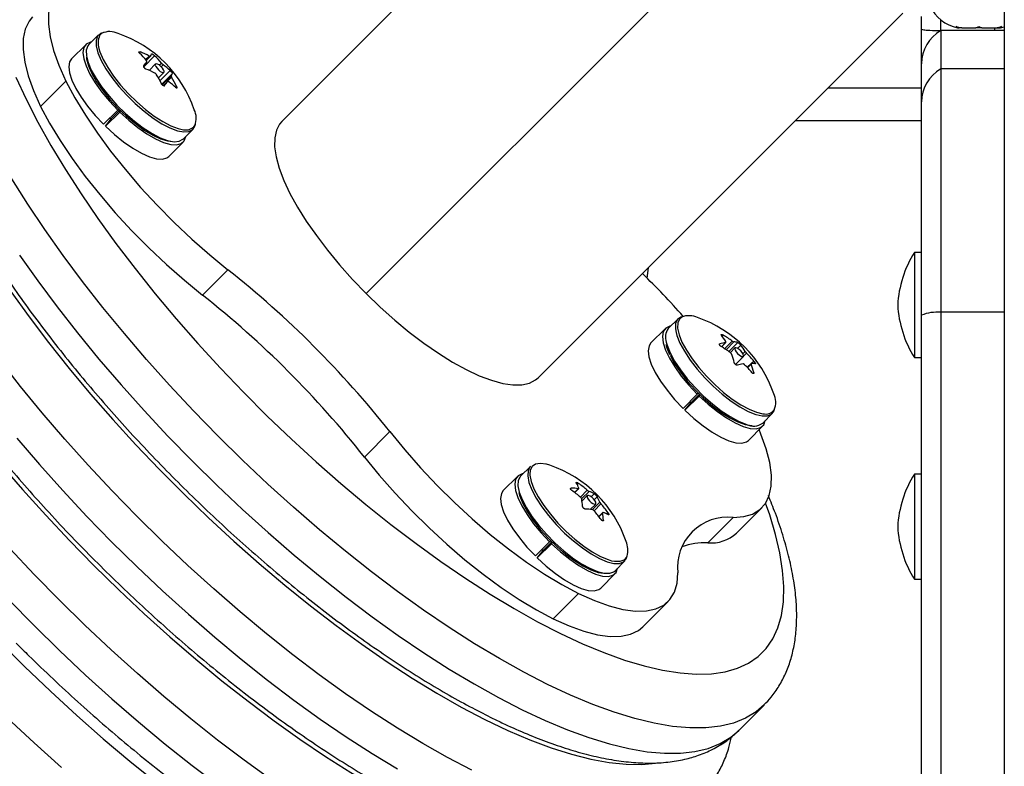
# Model space of a CAD drawing. Units: inches. Extents: x -12 to 648, y 65 to 581.
# Drawn here: x 228 to 235, y 285 to 290 of the extents above; entities that cross this region are included whole.
import ezdxf

# ---------------------------------------------------------------- set-up
doc = ezdxf.new("R2010")
doc.units = ezdxf.units.IN
doc.header["$MEASUREMENT"] = 0
doc.layers.add('CONTOUR', color=7, linetype='Continuous')

msp = doc.modelspace()

# ---------------------------------------------------------------- linework, layer by layer
at = {"layer": 'CONTOUR'}
for p, q in [((234.70907, 291.7583), (234.70907, 244.24848)), ((232.36571, 291.54767), (229.97603, 289.15799)), ((233.14217, 290.64475), (230.52853, 288.03111)), ((231.65541, 287.47862), (234.04509, 289.86829)), ((234.16744, 289.7625), (234.16744, 289.84567)), ((234.29244, 289.75339), (234.29244, 289.82451)), ((228.77594, 289.72567), (228.71203, 289.66176)), ((228.796, 289.73456), (228.78312, 289.721)), ((234.16744, 289.53689), (234.16744, 289.7625)), ((234.70907, 289.75339), (234.29244, 289.75339)), ((234.29244, 289.75339), (234.29244, 289.50252)), ((234.39348, 289.78086), (234.43118, 289.77221)), ((234.41233, 289.77221), (234.39348, 289.78086)), ((234.40181, 289.77221), (234.41233, 289.77221)), ((234.43118, 289.77221), (234.41233, 289.77221)), ((234.43118, 289.77221), (234.52359, 289.77221)), ((234.52359, 289.77221), (234.54244, 289.78086)), ((234.56128, 289.77221), (234.52359, 289.77221)), ((234.54244, 289.78086), (234.56128, 289.77221)), ((234.56128, 289.77221), (234.6537, 289.77221)), ((234.64657, 289.75339), (234.64657, 289.77221)), ((234.6537, 289.77221), (234.69139, 289.78086)), ((234.6537, 289.77221), (234.67255, 289.77221)), ((234.69139, 289.78086), (234.67255, 289.77221)), ((234.67255, 289.77221), (234.68306, 289.77221)), ((234.68306, 289.77221), (234.70907, 289.77907)), ((228.69186, 289.66117), (228.59867, 289.56798)), ((229.04979, 289.6136), (229.04336, 289.60716)), ((229.14328, 289.58867), (229.07174, 289.51713)), ((229.0843, 289.56364), (229.10784, 289.58718)), ((229.08877, 289.55841), (229.11587, 289.58551)), ((229.14887, 289.53513), (229.10692, 289.49317)), ((229.17385, 289.5274), (229.18761, 289.54115)), ((229.1989, 289.53041), (229.18569, 289.5172)), ((234.16744, 289.28613), (234.16744, 289.53689)), ((229.16802, 289.44379), (229.20411, 289.47988)), ((229.17811, 289.42514), (229.24491, 289.49195)), ((229.25928, 289.47187), (229.18981, 289.4024)), ((234.29244, 289.50252), (234.29244, 287.90815)), ((234.70907, 289.50252), (234.29244, 289.50252)), ((228.39592, 289.25715), (228.56204, 289.42327)), ((229.19295, 289.39817), (229.25157, 289.4568)), ((229.25465, 289.44747), (229.19976, 289.39258)), ((229.22785, 289.42024), (229.20007, 289.39245)), ((229.22756, 289.41989), (229.20011, 289.39243)), ((229.20671, 289.39166), (229.20782, 289.39277)), ((229.28036, 289.38134), (229.28694, 289.38792)), ((233.55519, 289.37839), (234.16744, 289.37839)), ((234.16744, 287.88901), (234.16744, 289.28613)), ((228.80866, 289.13967), (228.90185, 289.23286)), ((228.91466, 289.22023), (228.82147, 289.12704)), ((228.86338, 289.18002), (228.9162, 289.23284)), ((228.90898, 289.23999), (228.90185, 289.23286)), ((228.91466, 289.22023), (228.92095, 289.22819)), ((228.82147, 289.12704), (228.86338, 289.18002)), ((228.85778, 289.17294), (228.8498, 289.18081)), ((234.16744, 289.16189), (233.33868, 289.16189)), ((229.33075, 289.04304), (229.39466, 289.10695)), ((229.23697, 288.92968), (229.33016, 289.02287)), ((234.16744, 288.29956), (234.12056, 288.29956)), ((234.12056, 288.29956), (234.12056, 287.61196)), ((229.4571, 288.02035), (229.62322, 288.18646)), ((232.37572, 288.19892), (232.36835, 288.13237)), ((232.57175, 287.86462), (232.50784, 287.80071)), ((234.16744, 248.11778), (234.16744, 287.88901)), ((234.29244, 287.90815), (234.29244, 248.09863)), ((234.70907, 287.90815), (234.29244, 287.90815)), ((232.48766, 287.80013), (232.39447, 287.70693)), ((232.86737, 287.75868), (232.86037, 287.75168)), ((232.84598, 287.7014), (232.84328, 287.6987)), ((232.85597, 287.68254), (232.88317, 287.70974)), ((232.85653, 287.6822), (232.88485, 287.71052)), ((232.87719, 287.66929), (232.9271, 287.7192)), ((232.93771, 287.7138), (232.88686, 287.66295)), ((232.90399, 287.65124), (232.96285, 287.7101)), ((232.94468, 287.67408), (232.9144, 287.6438)), ((232.98299, 287.69304), (232.96154, 287.67158)), ((232.9478, 287.56672), (232.99992, 287.61884)), ((233.02108, 287.63957), (232.94802, 287.56651)), ((232.99692, 287.6366), (233.01155, 287.65123)), ((234.12056, 287.61196), (234.16744, 287.61196)), ((233.05071, 287.57336), (233.02477, 287.54741)), ((233.05099, 287.56754), (233.02773, 287.54428)), ((233.05438, 287.57367), (233.06876, 287.58804)), ((233.06158, 287.50777), (233.06751, 287.5137)), ((232.60447, 287.27862), (232.69766, 287.37182)), ((232.71046, 287.35918), (232.61727, 287.26599)), ((232.65919, 287.31897), (232.712, 287.37179)), ((232.70479, 287.37894), (232.69766, 287.37182)), ((232.71046, 287.35918), (232.71675, 287.36714)), ((232.61727, 287.26599), (232.65919, 287.31897)), ((232.65358, 287.31189), (232.64561, 287.31976)), ((233.12656, 287.182), (233.19047, 287.24591)), ((233.03278, 287.06863), (233.12597, 287.16182)), ((230.51776, 286.95969), (230.68388, 287.1258)), ((231.60437, 286.89724), (231.54046, 286.83333)), ((231.70832, 286.91287), (231.70666, 286.9132)), ((231.73295, 286.90555), (231.70918, 286.91262)), ((231.52028, 286.83275), (231.42709, 286.73956)), ((234.16744, 286.84719), (234.12056, 286.84719)), ((234.12056, 286.84719), (234.12056, 286.15959)), ((231.87207, 286.75596), (231.8674, 286.75128)), ((231.92044, 286.78699), (231.91197, 286.77852)), ((231.89394, 286.72748), (231.91845, 286.75199)), ((231.89557, 286.72624), (231.92195, 286.75261)), ((231.9322, 286.69669), (231.97763, 286.74211)), ((231.98907, 286.7345), (231.94049, 286.68592)), ((231.9773, 286.7067), (231.94277, 286.67217)), ((232.0032, 286.69829), (232.0234, 286.71849)), ((232.04259, 286.69941), (232.02256, 286.67938)), ((231.99712, 286.61603), (232.03254, 286.65146)), ((232.00945, 286.61456), (232.05942, 286.66452)), ((232.06717, 286.65305), (232.02181, 286.6077)), ((232.95506, 286.46098), (233.12118, 286.6271)), ((232.07893, 286.59658), (232.05263, 286.57028)), ((232.07834, 286.59294), (232.05396, 286.56856)), ((232.10367, 286.58749), (232.11231, 286.59613)), ((232.76705, 286.39751), (232.93316, 286.56363)), ((232.07832, 286.54121), (232.08313, 286.54602)), ((231.63709, 286.31125), (231.73028, 286.40444)), ((231.74308, 286.39181), (231.64989, 286.29861)), ((231.69181, 286.3516), (231.74462, 286.40441)), ((231.73741, 286.41157), (231.73028, 286.40444)), ((231.74308, 286.39181), (231.74938, 286.39976)), ((231.64989, 286.29861), (231.69181, 286.3516)), ((231.6862, 286.34451), (231.67823, 286.35238)), ((232.15918, 286.21462), (232.22309, 286.27853)), ((232.0654, 286.10125), (232.15859, 286.19444)), ((234.12056, 286.15959), (234.16744, 286.15959)), ((231.92068, 286.06462), (231.75457, 285.89851)), ((232.34081, 285.84673), (232.50693, 286.01285)), ((232.96902, 285.16831), (233.13514, 285.33442))]:
    msp.add_line(p, q, dxfattribs=at)
at = {"layer": 'CONTOUR', "flags": 128}
for points in [[(228.69828, 290.07298), (228.6296, 290.06769), (228.57108, 290.05043), (228.52331, 290.02137), (228.48679, 289.98082), (228.46188, 289.92919), (228.44884, 289.867), (228.4478, 289.79489), (228.45878, 289.71359), (228.48165, 289.62393), (228.51618, 289.52683), (228.56204, 289.42327)], [(228.34415, 289.8434), (228.32068, 289.81471), (228.29577, 289.76308), (228.28273, 289.70089), (228.28169, 289.62878), (228.29266, 289.54748), (228.31553, 289.45782), (228.35007, 289.36071), (228.39592, 289.25715)], [(228.81036, 289.74202), (228.78904, 289.73522), (228.76911, 289.71722)], [(228.72848, 289.67821), (228.72215, 289.67704), (228.69583, 289.66476), (228.67951, 289.64224), (228.67371, 289.6102), (228.67862, 289.56964), (228.69408, 289.52186), (228.71959, 289.46838), (228.75436, 289.41088), (228.79726, 289.3512), (228.84695, 289.29123), (228.90185, 289.23286)], [(228.71203, 289.66176), (228.7052, 289.65331), (228.69543, 289.62565), (228.69613, 289.5892), (228.70729, 289.54514), (228.72854, 289.49488), (228.75921, 289.44005), (228.7983, 289.38239), (228.84456, 289.32378), (228.89651, 289.26608), (228.95247, 289.21116), (229.01064, 289.16078), (229.06916, 289.11656), (229.12615, 289.07992), (229.17977, 289.05203), (229.2283, 289.0338), (229.27017, 289.02581), (229.30406, 289.02832), (229.32885, 289.04124), (229.33075, 289.04304)], [(228.76911, 289.71722), (228.75934, 289.68956), (228.76004, 289.65311), (228.7712, 289.60905), (228.79245, 289.55879), (228.82312, 289.50395), (228.86221, 289.4463), (228.90847, 289.38769), (228.96042, 289.32999), (229.01638, 289.27507), (229.07455, 289.22469), (229.13307, 289.18047), (229.19006, 289.14382), (229.24368, 289.11594), (229.29221, 289.09771), (229.33408, 289.08972), (229.36797, 289.09223), (229.39276, 289.10515), (229.40768, 289.12807), (229.41101, 289.14137)], [(228.77861, 289.63636), (228.78517, 289.61462), (228.80607, 289.56519), (228.83623, 289.51127), (228.87467, 289.45457), (228.92017, 289.39693), (228.97125, 289.34019), (229.02629, 289.28618), (229.0835, 289.23663), (229.14105, 289.19314), (229.19709, 289.15711), (229.24982, 289.12969), (229.29754, 289.11176), (229.33341, 289.10438)], [(228.59867, 289.56798), (228.58632, 289.54905), (228.58052, 289.51701), (228.58543, 289.47645), (228.60089, 289.42867), (228.6264, 289.37519), (228.66117, 289.31769), (228.70407, 289.25801), (228.75376, 289.19803), (228.80866, 289.13967)], [(228.69621, 289.58031), (228.69772, 289.56805), (228.70955, 289.52381), (228.73164, 289.47339), (228.76325, 289.41849), (228.80329, 289.36098), (228.85041, 289.30283), (228.903, 289.24602), (228.95926, 289.19247), (229.01729, 289.14402), (229.0751, 289.10231), (229.13073, 289.06876), (229.18229, 289.04452), (229.22801, 289.03041), (229.26102, 289.02675)], [(229.20472, 289.48064), (229.20542, 289.48705), (229.20171, 289.49658), (229.19416, 289.50777), (229.18392, 289.51892), (229.17255, 289.52833), (229.16178, 289.53458), (229.15325, 289.5367), (229.14826, 289.53437), (229.14757, 289.52796), (229.15128, 289.51843), (229.15883, 289.50724), (229.16906, 289.49609), (229.18043, 289.48668), (229.1912, 289.48043), (229.19973, 289.47831), (229.20472, 289.48064)], [(226.86008, 289.50544), (226.85267, 289.43748), (226.85109, 289.33406), (226.85992, 289.22254), (226.87915, 289.10333), (226.90869, 288.97687), (226.94844, 288.84364), (226.99826, 288.70413), (227.05795, 288.55885), (227.12729, 288.40836), (227.20603, 288.2532), (227.29387, 288.09396), (227.39048, 287.93123), (227.49552, 287.76562), (227.60857, 287.59773), (227.72924, 287.4282), (227.85706, 287.25766), (227.99156, 287.08673), (228.13224, 286.91606), (228.27857, 286.74628), (228.43003, 286.57803), (228.58602, 286.41192), (228.74599, 286.24858)], [(228.2334, 289.44885), (228.30107, 289.30365), (228.37801, 289.15392), (228.46391, 289.00023), (228.55843, 288.84319), (228.66121, 288.68342), (228.77184, 288.52156), (228.88987, 288.35824), (229.01486, 288.19411), (229.14629, 288.02981), (229.28366, 287.866), (229.42641, 287.70331), (229.574, 287.5424), (229.72583, 287.38389), (229.8813, 287.22841), (230.03981, 287.07658), (230.20073, 286.929), (230.36341, 286.78624), (230.52723, 286.64888), (230.69152, 286.51744), (230.85566, 286.39246), (231.01898, 286.27442), (231.18084, 286.1638), (231.3406, 286.06102), (231.49764, 285.96649), (231.65133, 285.88059), (231.80107, 285.80365)], [(228.56204, 289.42327), (228.62085, 289.31335), (228.68981, 289.19937), (228.7682, 289.08249), (228.85523, 288.96389), (228.95002, 288.8448), (229.05159, 288.72642), (229.15892, 288.60996), (229.2709, 288.4966), (229.3864, 288.3875), (229.50424, 288.28377), (229.62322, 288.18646)], [(228.39592, 289.25715), (228.45474, 289.14723), (228.52369, 289.03325), (228.60208, 288.91637), (228.68912, 288.79778), (228.7839, 288.67869), (228.88548, 288.5603), (228.9928, 288.44384), (229.10478, 288.33048), (229.22028, 288.22138), (229.33812, 288.11765), (229.4571, 288.02035)], [(228.91466, 289.22023), (228.97354, 289.16635), (229.03362, 289.11805), (229.09297, 289.07685), (229.14973, 289.04407), (229.20208, 289.02074), (229.24837, 289.00761), (229.28713, 289.00509), (229.31712, 289.01327), (229.3374, 289.03188), (229.3472, 289.05949)], [(229.97603, 289.15799), (229.96171, 289.14122), (229.94063, 289.10047), (229.92981, 289.05056), (229.92937, 288.99206), (229.93932, 288.92566), (229.95955, 288.85214), (229.98982, 288.77236), (230.02977, 288.68726), (230.07893, 288.59783), (230.13673, 288.50513), (230.2025, 288.41023), (230.27545, 288.31426), (230.35474, 288.21834), (230.43943, 288.12358), (230.52853, 288.03111)], [(228.82147, 289.12704), (228.88035, 289.07316), (228.94042, 289.02486), (228.99978, 288.98366), (229.05654, 288.95088), (229.10889, 288.92755), (229.15518, 288.91442), (229.19394, 288.9119), (229.22393, 288.92008), (229.23697, 288.92968)], [(231.7172, 285.46979), (231.5615, 285.54968), (231.4018, 285.63863), (231.23867, 285.73632), (231.07274, 285.84238), (230.90461, 285.95641), (230.73492, 286.078), (230.56429, 286.20668), (230.39337, 286.34198), (230.22277, 286.48339), (230.05315, 286.6304), (229.88513, 286.78245), (229.71933, 286.93898), (229.55638, 287.0994), (229.39687, 287.26312), (229.24141, 287.42953), (229.09057, 287.59801), (228.94491, 287.76794), (228.80497, 287.93868), (228.67128, 288.10959), (228.54433, 288.28004), (228.4246, 288.4494), (228.31252, 288.61704), (228.20852, 288.78232)], [(228.25848, 288.28328), (228.37822, 288.11393), (228.50517, 287.94347), (228.63886, 287.77256), (228.7788, 287.60182), (228.92445, 287.4319), (229.0753, 287.26342), (229.23076, 287.09701), (229.39026, 286.93329), (229.55322, 286.77286), (229.71901, 286.61634), (229.88703, 286.46429), (230.05666, 286.31728), (230.22725, 286.17586), (230.39818, 286.04056), (230.56881, 285.91188), (230.7385, 285.7903), (230.90662, 285.67627), (231.07256, 285.57021), (231.23568, 285.47252), (231.39539, 285.38356), (231.55109, 285.30367)], [(228.20057, 288.04475), (228.32121, 287.87733), (228.44893, 287.70905), (228.58324, 287.54056), (228.72361, 287.37251), (228.86951, 287.20554), (229.02037, 287.04031), (229.1756, 286.87746), (229.3346, 286.7176), (229.49677, 286.56137), (229.66146, 286.40937), (229.82805, 286.26218), (229.9959, 286.12037), (230.16434, 285.9845), (230.33273, 285.85508), (230.50042, 285.73263), (230.66676, 285.6176), (230.83111, 285.51046), (230.99282, 285.4116), (231.15128, 285.32143), (231.30587, 285.24027), (231.456, 285.16846), (231.60107, 285.10625), (231.74054, 285.05391), (231.87386, 285.01162), (232.00051, 284.97956), (232.12001, 284.95784), (232.23189, 284.94655), (232.33573, 284.94574), (232.42337, 284.95418)], [(230.52853, 288.03111), (230.621, 287.94201), (230.71575, 287.85732), (230.81168, 287.77803), (230.90765, 287.70508), (231.00254, 287.63932), (231.09525, 287.58152), (231.18468, 287.53235), (231.26978, 287.4924), (231.34955, 287.46214), (231.42307, 287.44191), (231.48947, 287.43195), (231.54797, 287.43239), (231.59789, 287.44322), (231.63863, 287.4643), (231.65541, 287.47862)], [(232.60568, 287.88089), (232.58909, 287.87617), (232.56752, 287.85984), (232.55604, 287.83372), (232.555, 287.79864), (232.55876, 287.77659)], [(232.59566, 287.87605), (232.58149, 287.86355), (232.57019, 287.83787), (232.56917, 287.80337), (232.57846, 287.76119), (232.59776, 287.71267)], [(232.52429, 287.81717), (232.51795, 287.81599), (232.49163, 287.80371), (232.47532, 287.7812), (232.46952, 287.74915), (232.47443, 287.7086), (232.48989, 287.66082), (232.5154, 287.60733), (232.55016, 287.54983), (232.59307, 287.49015), (232.64276, 287.43018), (232.69766, 287.37182)], [(232.55876, 287.77659), (232.56445, 287.75575), (232.58407, 287.70641)], [(232.39447, 287.70693), (232.38213, 287.68801), (232.37633, 287.65596), (232.38124, 287.6154), (232.39669, 287.56763), (232.42221, 287.51414), (232.45697, 287.45664), (232.49988, 287.39696), (232.54957, 287.33699), (232.60447, 287.27862)], [(232.49485, 287.71268), (232.50054, 287.69184), (232.52016, 287.6425)], [(232.58407, 287.70641), (232.61324, 287.65222), (232.65102, 287.5949), (232.6962, 287.53632), (232.74731, 287.47834), (232.80273, 287.42284), (232.86067, 287.37159), (232.91926, 287.32624), (232.97663, 287.28826), (233.03093, 287.25886), (233.08041, 287.23898), (233.08448, 287.23771)], [(232.59776, 287.71267), (232.62645, 287.65937), (232.6636, 287.60301), (232.70803, 287.5454), (232.7583, 287.48838), (232.8128, 287.4338), (232.86977, 287.3834), (232.9274, 287.3388), (232.98381, 287.30145), (233.03721, 287.27254), (233.08587, 287.25299), (233.12823, 287.24344), (233.12895, 287.24336)], [(232.99882, 287.63296), (232.99213, 287.64389), (232.98243, 287.65522), (232.97118, 287.66521), (232.9601, 287.67234), (232.95088, 287.67554), (232.94492, 287.6743), (232.94313, 287.66883), (232.94578, 287.65995), (232.95247, 287.64902), (232.96217, 287.6377), (232.97342, 287.62771), (232.9845, 287.62057), (232.99372, 287.61738), (232.99968, 287.61861), (233.00147, 287.62408), (232.99882, 287.63296)], [(231.22094, 284.90692), (231.0621, 284.9901), (230.89941, 285.08222), (230.73345, 285.18295), (230.56481, 285.29193), (230.39409, 285.40877), (230.22191, 285.53305), (230.04888, 285.66433), (229.87562, 285.80214), (229.70276, 285.94598), (229.5309, 286.09534), (229.36067, 286.24968), (229.19268, 286.40846), (229.02752, 286.5711), (228.8658, 286.73702), (228.70808, 286.90563), (228.55493, 287.07632), (228.4069, 287.24849), (228.26452, 287.42151), (228.1283, 287.59477)], [(232.52016, 287.6425), (232.54933, 287.58831), (232.58711, 287.53099), (232.63229, 287.47241), (232.6834, 287.41443), (232.73882, 287.35893), (232.79676, 287.30768), (232.85535, 287.26233), (232.91272, 287.22435), (232.96702, 287.19495), (233.0165, 287.17507), (233.02057, 287.1738)], [(232.52039, 287.62672), (232.54947, 287.57287), (232.58732, 287.51589), (232.63265, 287.45772), (232.6839, 287.40034), (232.73934, 287.34571), (232.79708, 287.29568), (232.85515, 287.25197), (232.91158, 287.21605), (232.96443, 287.18915), (233.01192, 287.17219), (233.05243, 287.16575), (233.05682, 287.1657)], [(232.71046, 287.35918), (232.76935, 287.3053), (232.82942, 287.257), (232.88878, 287.2158), (232.94553, 287.18302), (232.99789, 287.15969), (233.04418, 287.14656), (233.08293, 287.14405), (233.11293, 287.15222), (233.13321, 287.17083), (233.14301, 287.19845)], [(233.08448, 287.23771), (233.12349, 287.22927), (233.15877, 287.23004), (233.18513, 287.24126), (233.20172, 287.26257), (233.20682, 287.28032)], [(232.61727, 287.26599), (232.67616, 287.21211), (232.73623, 287.16381), (232.79559, 287.12261), (232.85234, 287.08983), (232.9047, 287.0665), (232.95099, 287.05337), (232.98974, 287.05086), (233.01974, 287.05903), (233.03278, 287.06863)], [(228.24078, 287.08237), (228.38881, 286.91021), (228.54196, 286.73951), (228.69968, 286.57091), (228.86141, 286.40498), (229.02656, 286.24234), (229.19456, 286.08357), (229.36479, 285.92922), (229.53664, 285.77986), (229.7095, 285.63602), (229.88276, 285.49822), (230.05579, 285.36694), (230.22797, 285.24265), (230.39869, 285.12581), (230.56733, 285.01683), (230.7333, 284.9161)], [(230.68388, 287.1258), (230.78118, 287.00682), (230.88491, 286.88898), (230.99401, 286.77348), (231.10737, 286.6615), (231.22383, 286.55418), (231.34222, 286.4526), (231.46131, 286.35782), (231.5799, 286.27079), (231.69678, 286.19239), (231.81076, 286.12344), (231.92068, 286.06462)], [(232.93316, 286.56363), (233.00184, 286.56892), (233.06036, 286.58619), (233.10813, 286.61524), (233.14465, 286.65579), (233.16956, 286.70742), (233.1826, 286.76961), (233.18364, 286.84172), (233.17267, 286.92302), (233.1498, 287.01268), (233.11526, 287.10978), (233.10318, 287.13903)], [(230.51776, 286.95969), (230.61507, 286.84071), (230.71879, 286.72287), (230.8279, 286.60737), (230.94125, 286.49539), (231.05772, 286.38806), (231.1761, 286.28649), (231.29519, 286.1917), (231.41379, 286.10467), (231.53067, 286.02628), (231.64465, 285.95732), (231.75457, 285.89851)], [(231.60437, 286.89724), (231.60205, 286.89476), (231.58942, 286.86969), (231.58722, 286.83556), (231.59551, 286.79347), (231.61403, 286.74477), (231.64219, 286.69103), (231.67907, 286.63397), (231.72349, 286.57543), (231.77403, 286.5173), (231.82905, 286.46143), (231.8868, 286.40962), (231.94542, 286.36355), (232.00301, 286.32469), (232.05774, 286.29428), (232.10784, 286.27331), (232.15169, 286.26245), (232.1879, 286.26206), (232.2153, 286.27213), (232.23301, 286.29235), (232.23943, 286.31293)], [(231.70918, 286.91262), (231.66965, 286.91818), (231.63825, 286.9134), (231.61598, 286.89844), (231.60356, 286.87378), (231.60114, 286.84407)], [(231.55691, 286.84979), (231.55057, 286.84861), (231.52425, 286.83633), (231.50794, 286.81382), (231.50214, 286.78177), (231.50705, 286.74122), (231.52251, 286.69344), (231.54802, 286.63995), (231.58278, 286.58245), (231.62569, 286.52277), (231.67538, 286.4628), (231.73028, 286.40444)], [(231.54046, 286.83333), (231.53814, 286.83085), (231.52551, 286.80578), (231.52331, 286.77165), (231.5316, 286.72956), (231.55012, 286.68086), (231.57828, 286.62712), (231.61516, 286.57006), (231.65958, 286.51152), (231.71012, 286.45339), (231.76514, 286.39752), (231.82289, 286.34571), (231.88151, 286.29964), (231.9391, 286.26078), (231.99383, 286.23037), (232.04393, 286.2094), (232.08778, 286.19855), (232.12399, 286.19815), (232.15139, 286.20822), (232.15918, 286.21462)], [(231.60114, 286.84407), (231.6014, 286.84022), (231.60955, 286.79883), (231.62777, 286.75093), (231.65545, 286.69808), (231.69172, 286.64197), (231.73541, 286.58441), (231.78511, 286.52723), (231.83922, 286.47229), (231.89601, 286.42135), (231.95366, 286.37603), (232.0103, 286.33781), (232.06412, 286.30791), (232.11338, 286.28729), (232.13672, 286.28046)], [(231.42709, 286.73956), (231.41475, 286.72063), (231.40895, 286.68858), (231.41386, 286.64803), (231.42932, 286.60025), (231.45483, 286.54676), (231.48959, 286.48926), (231.5325, 286.42958), (231.58219, 286.36961), (231.63709, 286.31125)], [(231.52875, 286.72638), (231.53503, 286.70397), (231.5553, 286.65455), (231.58524, 286.60033), (231.62384, 286.54316), (231.66978, 286.48498), (231.7215, 286.42777), (231.77723, 286.37349), (231.83508, 286.32398), (231.89308, 286.28092), (231.94926, 286.24579), (232.00169, 286.21978), (232.0486, 286.20377), (232.0815, 286.19853)], [(232.02429, 286.65039), (232.03117, 286.6505), (232.03406, 286.65497), (232.03251, 286.6631), (232.02676, 286.67367), (232.01769, 286.68506), (232.00667, 286.69554), (231.99539, 286.70351), (231.98555, 286.70776), (231.97867, 286.70765), (231.97578, 286.70319), (231.97733, 286.69505), (231.98308, 286.68448), (231.99215, 286.6731), (232.00317, 286.66262), (232.01445, 286.65464), (232.02429, 286.65039)], [(231.80107, 285.80365), (231.94626, 285.73599), (232.08634, 285.67786), (232.22075, 285.62949), (232.34895, 285.59108), (232.47045, 285.56278), (232.58476, 285.54469), (232.69144, 285.5369), (232.79006, 285.53943), (232.88023, 285.55227), (232.96159, 285.57537), (233.03384, 285.60864), (233.09667, 285.65195), (233.14985, 285.70513), (233.19315, 285.76796), (233.22642, 285.8402), (233.24952, 285.92157), (233.26236, 286.01174), (233.26489, 286.11036), (233.2571, 286.21703), (233.23902, 286.33134), (233.21071, 286.45284), (233.1723, 286.58105), (233.14575, 286.65746)], [(231.74308, 286.39181), (231.80197, 286.33793), (231.86204, 286.28962), (231.9214, 286.24842), (231.97815, 286.21564), (232.03051, 286.19232), (232.0768, 286.17918), (232.11555, 286.17667), (232.14555, 286.18484), (232.16583, 286.20345), (232.17563, 286.23107)], [(228.51942, 286.022), (228.35509, 286.18966), (228.19466, 286.36008)], [(232.13672, 286.28046), (232.15651, 286.27662), (232.19212, 286.27622), (232.21907, 286.28613), (232.23648, 286.30602), (232.2386, 286.31072)], [(228.74599, 286.24858), (228.90933, 286.08861), (229.07544, 285.93261), (229.2437, 285.78116), (229.41348, 285.63482), (229.58415, 285.49414), (229.75507, 285.35964), (229.92562, 285.23182), (230.09515, 285.11116), (230.26303, 284.9981), (230.42865, 284.89307), (230.59138, 284.79645), (230.75062, 284.70861), (230.90577, 284.62987), (231.05627, 284.56053), (231.20154, 284.50084), (231.34106, 284.45103), (231.47429, 284.41128), (231.60075, 284.38173), (231.71996, 284.36251), (231.83148, 284.35367), (231.9349, 284.35526), (231.97806, 284.3593)], [(231.64989, 286.29861), (231.70878, 286.24473), (231.76885, 286.19643), (231.82821, 286.15523), (231.88496, 286.12245), (231.93732, 286.09912), (231.98361, 286.08599), (232.02236, 286.08348), (232.05236, 286.09165), (232.0654, 286.10125)], [(231.92068, 286.06462), (232.02424, 286.01877), (232.12135, 285.98423), (232.21101, 285.96136), (232.29231, 285.95039), (232.36442, 285.95143), (232.42661, 285.96447), (232.47824, 285.98938), (232.51879, 286.0259), (232.54784, 286.07366), (232.5651, 286.13218), (232.5704, 286.20086)], [(228.18897, 286.02355), (228.3533, 285.85588)], [(229.90459, 284.84642), (229.73016, 284.97242), (229.55488, 285.10538), (229.37938, 285.24483), (229.20424, 285.3903), (229.03008, 285.54128), (228.85749, 285.69725), (228.68708, 285.85767), (228.51942, 286.022)], [(228.3533, 285.85588), (228.52096, 285.69156), (228.69138, 285.53113), (228.86397, 285.37516), (229.03813, 285.22418), (229.21326, 285.07872), (229.38877, 284.93926), (229.56404, 284.80631)], [(231.75457, 285.89851), (231.85813, 285.85265), (231.95523, 285.81812), (232.04489, 285.79524), (232.12619, 285.78427), (232.1983, 285.78531), (232.26049, 285.79835), (232.31212, 285.82326), (232.34081, 285.84673)], [(228.12514, 285.75228), (228.29162, 285.58664), (228.46107, 285.42468), (228.63291, 285.26698), (228.80655, 285.11407), (228.9814, 284.96647), (229.15683, 284.82471)], [(233.13648, 285.33577), (233.08298, 285.28981), (233.01431, 285.24824), (232.93622, 285.21686), (232.84901, 285.19577), (232.753, 285.18507), (232.64855, 285.18478), (232.53605, 285.19492), (232.4159, 285.21544), (232.28857, 285.24627), (232.15453, 285.28729), (232.01427, 285.33835), (231.86831, 285.39925), (231.7172, 285.46979)], [(231.55109, 285.30367), (231.70219, 285.23314), (231.84815, 285.17223), (231.98841, 285.12117), (232.12246, 285.08015), (232.24979, 285.04933), (232.36993, 285.02881), (232.48244, 285.01867), (232.58689, 285.01895), (232.6829, 285.02966), (232.77011, 285.05074), (232.84819, 285.08213), (232.91686, 285.1237), (232.96902, 285.16831)], [(228.53295, 284.92617), (228.35425, 285.0865), (228.17761, 285.25142)]]:
    msp.add_lwpolyline(points, dxfattribs=at)
at = {"layer": 'CONTOUR'}
for centre, radius, start, end in [((234.45348, 290.0208), 0.2539, 205.170658, 258.258924), ((228.8497, 289.62935), 0.11812, 62.347207, 117.04092), ((228.64359, 288.9746), 0.80295, 18.963049, 71.036951), ((234.41744, 289.53689), 0.25, 120, 180), ((228.88663, 289.67305), 0.11408, 155.144025, 198.759966), ((228.57565, 289.12369), 0.67252, 40.244871, 45.783175), ((228.79273, 288.97179), 0.69138, 62.88502, 68.172598), ((228.9891, 289.66015), 0.14715, 329.633676, 336.228044), ((228.15272, 290.2121), 1.14989, 323.103, 324.77426), ((228.67428, 289.10667), 0.67252, 40.244871, 45.783175), ((228.85378, 289.07078), 0.57477, 47.117464, 53.098193), ((228.82961, 288.85985), 0.69138, 62.88502, 68.172598), ((228.50303, 289.07193), 0.7619, 25.917249, 31.013328), ((229.12461, 289.53119), 0.14715, 329.633676, 336.228044), ((234.41729, 289.2861), 0.24985, 119.980751, 179.994634), ((228.28823, 290.08314), 1.14989, 323.103, 324.77426), ((228.89066, 288.95884), 0.57477, 47.117464, 53.098193), ((228.60166, 289.05491), 0.7619, 25.917249, 31.013328), ((229.28395, 289.17938), 0.1316, 338.840807, 25.258152), ((229.34849, 289.17555), 0.07275, 258.03321, 323.110568), ((234.71035, 287.92253), 0.7, 147.410494, 177.278939), ((225.61119, 283.11377), 6.4675, 38.340749, 51.659251), ((229.17026, 284.87651), 4.56382, 41.170672, 46.038258), ((225.44507, 282.94766), 6.4675, 38.340749, 51.659251), ((234.71035, 287.98899), 0.7, 182.721061, 212.589506), ((232.64456, 287.75921), 0.12666, 63.877137, 112.710141), ((232.4394, 287.11356), 0.80295, 18.963049, 71.036951), ((234.27194, 287.62438), 0.28451, 85.868051, 111.548823), ((232.58081, 287.74498), 0.09182, 142.625965, 200.594237), ((232.52769, 287.50308), 0.41529, 30.84451, 37.833658), ((232.4385, 287.04506), 0.83258, 54.066144, 58.994622), ((232.95891, 287.28496), 0.43148, 100.110322, 105.172327), ((232.42556, 286.96985), 0.83258, 54.066144, 58.994622), ((232.9317, 287.58572), 0.12823, 75.940325, 87.315384), ((232.65499, 287.43831), 0.41529, 30.84451, 37.833658), ((232.38622, 287.43798), 0.57152, 14.230438, 19.879016), ((232.46937, 287.08117), 0.78498, 40.21926, 45.345073), ((233.07327, 287.14497), 0.43148, 100.110322, 105.172327), ((232.45643, 287.00595), 0.78498, 40.21926, 45.345073), ((232.51353, 287.3732), 0.57152, 14.230438, 19.879016), ((233.04606, 287.44572), 0.12823, 75.940325, 87.315384), ((233.0858, 287.31874), 0.12598, 337.139615, 26.261396), ((233.14603, 287.31005), 0.06884, 255.635201, 324.221142), ((233.06695, 287.26339), 0.10089, 242.628938, 306.212801), ((231.47202, 286.14618), 0.80295, 18.963049, 71.036951), ((234.71035, 286.47016), 0.7, 147.410494, 177.278939), ((231.85686, 286.30544), 0.45077, 82.147708, 88.066511), ((231.68642, 286.66363), 0.25312, 21.367178, 30.142989), ((231.42662, 286.09882), 0.84701, 49.418681, 54.337261), ((231.38231, 286.05245), 0.84701, 49.418681, 54.337261), ((231.90372, 286.50665), 0.24331, 60.535261, 69.465277), ((231.8237, 286.5723), 0.25312, 21.367178, 30.142989), ((231.4897, 286.61449), 0.45672, 2.867864, 8.787806), ((231.42797, 286.09968), 0.84545, 35.958999, 40.883642), ((231.94982, 286.16775), 0.45077, 82.147708, 88.066511), ((231.38366, 286.05331), 0.84545, 35.958999, 40.883642), ((231.62698, 286.52317), 0.45672, 2.867864, 8.787806), ((231.99668, 286.36895), 0.24331, 60.535261, 69.465277), ((232.89665, 286.23738), 0.32829, 83.614209, 186.385791), ((234.71035, 286.53662), 0.7, 182.721061, 212.589506), ((232.78857, 286.64398), 0.2474, 265.010182, 312.297064), ((232.09769, 286.34865), 0.14592, 344.932887, 23.613299), ((232.75042, 285.95364), 0.44419, 87.855334, 110.163896)]:
    msp.add_arc(centre, radius, start, end, dxfattribs=at)
for points, knots in [([(227.66737, 290.47106), (227.65523, 290.45927), (227.62143, 290.42644), (227.57609, 290.36323), (227.53117, 290.28355), (227.49638, 290.19664), (227.47108, 290.1028), (227.45553, 290.00147), (227.45001, 289.89234), (227.45492, 289.77544), (227.47048, 289.65126), (227.49667, 289.52069), (227.53315, 289.38482), (227.57943, 289.24453), (227.63503, 289.10049), (227.6995, 288.95312), (227.77248, 288.80276), (227.85363, 288.64975), (227.9426, 288.49445), (228.03907, 288.33722), (228.1427, 288.17846), (228.25313, 288.0186), (228.37001, 287.85807), (228.49294, 287.69735), (228.62153, 287.53691), (228.75535, 287.37723), (228.89398, 287.2188), (229.03696, 287.06211), (229.18382, 286.90767), (229.33411, 286.75595), (229.48732, 286.60746), (229.64297, 286.46266), (229.80056, 286.32203), (229.95958, 286.18602), (230.11955, 286.05508), (230.27997, 285.92963), (230.44035, 285.81007), (230.60022, 285.6968), (230.75911, 285.5902), (230.9166, 285.49057), (231.07219, 285.39844), (231.21998, 285.31663), (231.31435, 285.26926), (231.35878, 285.24695)], [0, 0, 0, 0, 0.0117346, 0.0326625, 0.053673, 0.0750847, 0.0971786, 0.1201651, 0.144135, 0.1690162, 0.1945829, 0.2205409, 0.2466315, 0.2726561, 0.2985544, 0.3243106, 0.3499302, 0.3754275, 0.4008189, 0.4261206, 0.4513469, 0.4765105, 0.5016222, 0.5266915, 0.5517263, 0.5767339, 0.6017203, 0.6266913, 0.651652, 0.6766073, 0.7015619, 0.7265193, 0.7514837, 0.7764601, 0.8014536, 0.82647, 0.8515153, 0.8765968, 0.9017224, 0.9269016, 0.9521454, 0.9774664, 1, 1, 1, 1]), ([(234.16744, 289.7625), (234.17027, 289.76134), (234.17592, 289.75902), (234.21957, 289.75569), (234.26739, 289.75418), (234.29244, 289.75339)], [0, 0, 0, 0, 0.3225737, 0.6451511, 1, 1, 1, 1]), ([(229.04465, 289.60569), (229.04362, 289.60678), (229.04156, 289.60898), (229.04013, 289.61185), (229.04018, 289.61397), (229.04177, 289.61512), (229.04467, 289.61519), (229.04761, 289.61445), (229.04941, 289.61375), (229.04979, 289.6136)], [0, 0, 0, 0, 0.1617768, 0.3236459, 0.4832849, 0.6408025, 0.7980428, 0.9569156, 1, 1, 1, 1]), ([(229.12377, 289.60083), (229.12403, 289.60104), (229.12457, 289.60145), (229.12705, 289.60061), (229.13044, 289.59878), (229.13445, 289.5961), (229.13859, 289.5929), (229.14154, 289.59033), (229.14297, 289.58896), (229.14328, 289.58867)], [0, 0, 0, 0, 0.1617768, 0.3236459, 0.4832849, 0.6408025, 0.7980428, 0.9569156, 1, 1, 1, 1]), ([(229.09205, 289.54885), (229.09233, 289.54955), (229.0929, 289.55095), (229.09188, 289.55412), (229.09024, 289.55666), (229.08911, 289.55801), (229.08898, 289.55818)], [0, 0, 0, 0, 0.3188073, 0.6376692, 0.9555284, 1, 1, 1, 1]), ([(229.10784, 289.58718), (229.10914, 289.58657), (229.11173, 289.58537), (229.11456, 289.58486), (229.11573, 289.58525), (229.11603, 289.58571), (229.11606, 289.58576)], [0, 0, 0, 0, 0.3188073, 0.6376692, 0.9555284, 1, 1, 1, 1]), ([(229.18761, 289.54115), (229.1887, 289.53993), (229.19087, 289.53747), (229.19473, 289.53379), (229.19742, 289.53153), (229.19874, 289.53053), (229.1989, 289.53041)], [0, 0, 0, 0, 0.31880728, 0.63766921, 0.95552838, 1, 1, 1, 1]), ([(229.08667, 289.50166), (229.08518, 289.50236), (229.08221, 289.50376), (229.07794, 289.50712), (229.07447, 289.51093), (229.07214, 289.51485), (229.0712, 289.51842), (229.07156, 289.52062), (229.07217, 289.52154), (229.07231, 289.52173)], [0, 0, 0, 0, 0.1617768, 0.3236459, 0.4832849, 0.6408025, 0.7980428, 0.9569156, 1, 1, 1, 1]), ([(229.15602, 289.46449), (229.15508, 289.46587), (229.15321, 289.46863), (229.14936, 289.47232), (229.14643, 289.47434), (229.14491, 289.47514), (229.14472, 289.47524)], [0, 0, 0, 0, 0.3188073, 0.6376692, 0.9555284, 1, 1, 1, 1]), ([(229.24491, 289.49195), (229.24602, 289.49087), (229.24824, 289.48871), (229.25179, 289.48464), (229.25497, 289.48054), (229.25748, 289.4768), (229.25905, 289.47385), (229.25943, 289.4724), (229.2593, 289.47196), (229.25928, 289.47187)], [0, 0, 0, 0, 0.16177675, 0.32364591, 0.48328487, 0.64080248, 0.79804278, 0.95691556, 1, 1, 1, 1]), ([(229.20782, 289.39277), (229.20717, 289.39219), (229.20588, 289.39102), (229.20268, 289.39115), (229.199, 289.39269), (229.19518, 289.39555), (229.19165, 289.39936), (229.18945, 289.40268), (229.1885, 289.40454), (229.1883, 289.40494)], [0, 0, 0, 0, 0.1617768, 0.3236459, 0.4832849, 0.6408025, 0.7980428, 0.9569156, 1, 1, 1, 1]), ([(229.23578, 289.41847), (229.23464, 289.41922), (229.23235, 289.42074), (229.22953, 289.42125), (229.22812, 289.42062), (229.22762, 289.41997), (229.22756, 289.41989)], [0, 0, 0, 0, 0.31880728, 0.63766921, 0.95552838, 1, 1, 1, 1]), ([(229.25157, 289.4568), (229.25144, 289.45625), (229.25118, 289.45516), (229.25221, 289.45199), (229.25361, 289.44922), (229.25453, 289.44766), (229.25465, 289.44747)], [0, 0, 0, 0, 0.3188073, 0.6376692, 0.9555284, 1, 1, 1, 1]), ([(229.28694, 289.38792), (229.28759, 289.38644), (229.28889, 289.38349), (229.2896, 289.3799), (229.28926, 289.37749), (229.28785, 289.37653), (229.28558, 289.37708), (229.28338, 289.37857), (229.28207, 289.37975), (229.28179, 289.38001)], [0, 0, 0, 0, 0.1617768, 0.3236459, 0.4832849, 0.6408025, 0.7980428, 0.9569156, 1, 1, 1, 1]), ([(227.16214, 288.40414), (227.17531, 288.37766), (227.21379, 288.3003), (227.28389, 288.16968), (227.37485, 288.01179), (227.47342, 287.85191), (227.5791, 287.69051), (227.69159, 287.52799), (227.81051, 287.36481), (227.93549, 287.20142), (228.06613, 287.03829), (228.20202, 286.8759), (228.34274, 286.71473), (228.48784, 286.55527), (228.63686, 286.398), (228.78935, 286.24342), (228.94481, 286.09199), (229.10278, 285.9442), (229.26275, 285.80051), (229.42424, 285.66137), (229.58675, 285.52721), (229.7498, 285.39847), (229.9129, 285.27553), (230.07559, 285.1588), (230.2374, 285.04865), (230.39789, 284.94541), (230.55664, 284.84944), (230.71325, 284.76105), (230.86736, 284.68054), (231.01865, 284.60821), (231.16682, 284.54437), (231.31164, 284.48933), (231.45289, 284.44343), (231.59041, 284.40707), (231.72396, 284.38076), (231.8531, 284.36509), (231.97711, 284.3607), (232.09488, 284.36807), (232.20517, 284.38736), (232.3067, 284.41832), (232.39892, 284.45988), (232.4802, 284.51221), (232.53418, 284.55439), (232.55798, 284.58126), (232.56116, 284.58485)], [0, 0, 0, 0, 0.0130148, 0.0380231, 0.0629452, 0.087785, 0.1125553, 0.1372678, 0.1619322, 0.1865572, 0.2111501, 0.2357175, 0.2602649, 0.2847977, 0.3093206, 0.3338381, 0.3583544, 0.3828729, 0.4073975, 0.4319325, 0.4564827, 0.4810531, 0.5056493, 0.5302777, 0.5549453, 0.5796606, 0.6044331, 0.629274, 0.6541962, 0.6792148, 0.7043462, 0.7296077, 0.7550147, 0.7805749, 0.8062766, 0.8320673, 0.8577566, 0.8830793, 0.9077065, 0.9313713, 0.953995, 0.9757033, 0.9967532, 1, 1, 1, 1]), ([(232.85569, 287.75781), (232.85507, 287.75873), (232.85383, 287.76055), (232.85383, 287.76237), (232.85527, 287.76321), (232.85805, 287.76295), (232.86181, 287.76166), (232.86511, 287.76002), (232.86698, 287.75892), (232.86737, 287.75868)], [0, 0, 0, 0, 0.1617768, 0.3236459, 0.4832849, 0.6408025, 0.7980428, 0.9569156, 1, 1, 1, 1]), ([(232.49244, 287.7), (232.49411, 287.69201), (232.49854, 287.67075), (232.50968, 287.64593), (232.51664, 287.63044)], [0, 0, 0, 0, 0.3758265, 1, 1, 1, 1]), ([(232.85444, 287.68347), (232.85295, 287.68445), (232.84999, 287.68642), (232.84633, 287.6901), (232.84382, 287.69377), (232.84275, 287.6971), (232.84319, 287.69971), (232.84459, 287.70097), (232.84574, 287.70133), (232.84598, 287.7014)], [0, 0, 0, 0, 0.1617768, 0.3236459, 0.4832849, 0.6408025, 0.7980428, 0.9569156, 1, 1, 1, 1]), ([(232.88317, 287.70974), (232.88389, 287.71), (232.88534, 287.71052), (232.88573, 287.71264), (232.88503, 287.71467), (232.88433, 287.71586), (232.88425, 287.71601)], [0, 0, 0, 0, 0.3188073, 0.6376692, 0.9555284, 1, 1, 1, 1]), ([(232.9271, 287.7192), (232.92848, 287.71825), (232.93124, 287.71634), (232.93488, 287.71448), (232.93685, 287.71387), (232.93761, 287.71381), (232.93771, 287.7138)], [0, 0, 0, 0, 0.3188073, 0.6376692, 0.9555284, 1, 1, 1, 1]), ([(232.96285, 287.7101), (232.96352, 287.70984), (232.96487, 287.70932), (232.96817, 287.7071), (232.97197, 287.70412), (232.97592, 287.70062), (232.97955, 287.69704), (232.98182, 287.69451), (232.98278, 287.6933), (232.98299, 287.69304)], [0, 0, 0, 0, 0.1617768, 0.3236459, 0.4832849, 0.6408025, 0.7980428, 0.9569156, 1, 1, 1, 1]), ([(232.92369, 287.63232), (232.92311, 287.6336), (232.92195, 287.63618), (232.91871, 287.64017), (232.91591, 287.64269), (232.91435, 287.64384), (232.91416, 287.64398)], [0, 0, 0, 0, 0.3188073, 0.6376692, 0.9555284, 1, 1, 1, 1]), ([(233.01155, 287.65123), (233.01228, 287.6501), (233.01375, 287.64783), (233.01699, 287.64385), (233.01955, 287.64108), (233.02091, 287.63973), (233.02108, 287.63957)], [0, 0, 0, 0, 0.3188073, 0.6376692, 0.9555284, 1, 1, 1, 1]), ([(225.91382, 287.53082), (225.92757, 287.50314), (225.96774, 287.42234), (226.04063, 287.28595), (226.13492, 287.12114), (226.23687, 286.95421), (226.34601, 286.78561), (226.46206, 286.61573), (226.58465, 286.44502), (226.71343, 286.27391), (226.84804, 286.10284), (226.98808, 285.93228), (227.13315, 285.76269), (227.28283, 285.59454), (227.4367, 285.4283), (227.59431, 285.26443), (227.75522, 285.1034), (227.91896, 284.94567), (228.08506, 284.79168), (228.25306, 284.64189), (228.42249, 284.49671), (228.59286, 284.35658), (228.76372, 284.22188), (228.9346, 284.09301), (229.10504, 283.97033), (229.2746, 283.85422), (229.44284, 283.74499), (229.60935, 283.64299), (229.77375, 283.5485), (229.93565, 283.46183), (230.09473, 283.38325), (230.25068, 283.31306), (230.40323, 283.25153), (230.55216, 283.19896), (230.69725, 283.15568), (230.83831, 283.1221), (230.97506, 283.09868), (231.10703, 283.08597), (231.23347, 283.0845), (231.35334, 283.09468), (231.46551, 283.11654), (231.56883, 283.14982), (231.66287, 283.19351), (231.74607, 283.2478), (231.80166, 283.29158), (231.82646, 283.31944), (231.82995, 283.32337)], [0, 0, 0, 0, 0.0123958, 0.0361932, 0.0599193, 0.0835763, 0.1071748, 0.1307239, 0.1542316, 0.1777048, 0.2011497, 0.2245715, 0.2479749, 0.2713642, 0.2947433, 0.3181157, 0.341485, 0.3648545, 0.3882265, 0.4116042, 0.4349913, 0.4583914, 0.4818087, 0.5052474, 0.5287125, 0.5522098, 0.5757455, 0.5993271, 0.6229631, 0.6466633, 0.6704391, 0.6943029, 0.7182684, 0.7423485, 0.7665533, 0.7908835, 0.81532, 0.8397936, 0.8641354, 0.8881167, 0.911469, 0.9339824, 0.9555986, 0.9764241, 0.9966771, 1, 1, 1, 1]), ([(232.96034, 287.56141), (232.95929, 287.56129), (232.95719, 287.56106), (232.95317, 287.56256), (232.94908, 287.56525), (232.94532, 287.56893), (232.94231, 287.57313), (232.94078, 287.5764), (232.94031, 287.57811), (232.94021, 287.57847)], [0, 0, 0, 0, 0.16177675, 0.32364591, 0.48328487, 0.64080248, 0.79804278, 0.95691556, 1, 1, 1, 1]), ([(233.00814, 287.56435), (233.00691, 287.56546), (233.00445, 287.56766), (233.00082, 287.56953), (232.99861, 287.56991), (232.99765, 287.56977), (232.99753, 287.56975)], [0, 0, 0, 0, 0.3188073, 0.6376692, 0.9555284, 1, 1, 1, 1]), ([(233.05207, 287.57381), (233.0515, 287.5737), (233.05035, 287.57349), (233.04997, 287.57137), (233.05044, 287.5691), (233.05093, 287.56771), (233.05099, 287.56754)], [0, 0, 0, 0, 0.3188073, 0.6376692, 0.9555284, 1, 1, 1, 1]), ([(233.06876, 287.58804), (233.06986, 287.58668), (233.07207, 287.58395), (233.07501, 287.57956), (233.07723, 287.57559), (233.07849, 287.57245), (233.07867, 287.57047), (233.07801, 287.56995), (233.07735, 287.57008), (233.07721, 287.57011)], [0, 0, 0, 0, 0.16177675, 0.32364591, 0.48328487, 0.64080248, 0.79804278, 0.95691556, 1, 1, 1, 1]), ([(233.06751, 287.5137), (233.06775, 287.5124), (233.06823, 287.50982), (233.06751, 287.50729), (233.06579, 287.50616), (233.06319, 287.5066), (233.06005, 287.50851), (233.05749, 287.5109), (233.05611, 287.51249), (233.05582, 287.51283)], [0, 0, 0, 0, 0.1617768, 0.3236459, 0.4832849, 0.6408025, 0.7980428, 0.9569156, 1, 1, 1, 1]), ([(225.24772, 287.11472), (225.26185, 287.08627), (225.3031, 287.00325), (225.37779, 286.86316), (225.47422, 286.69391), (225.57835, 286.52245), (225.68971, 286.34924), (225.80802, 286.17467), (225.93295, 285.99915), (226.06416, 285.82312), (226.20128, 285.647), (226.34394, 285.47126), (226.49175, 285.29634), (226.64432, 285.12269), (226.80122, 284.95078), (226.96203, 284.78106), (227.12632, 284.61399), (227.29364, 284.45), (227.46354, 284.28956), (227.63557, 284.13308), (227.80925, 283.981), (227.98414, 283.83373), (228.15978, 283.69167), (228.3357, 283.55521), (228.51146, 283.42471), (228.68661, 283.30054), (228.86073, 283.18302), (229.03339, 283.0725), (229.20418, 282.96928), (229.37274, 282.87364), (229.53869, 282.78588), (229.70172, 282.70627), (229.86151, 282.63507), (230.01781, 282.57255), (230.17037, 282.51901), (230.31899, 282.47476), (230.46346, 282.44016), (230.60352, 282.41565), (230.73874, 282.40173), (230.86843, 282.39891), (230.99166, 282.40757), (231.10738, 282.42781), (231.21448, 282.45945), (231.31239, 282.50166), (231.39988, 282.55439), (231.46381, 282.60227), (231.49512, 282.63537), (231.50385, 282.64459)], [0, 0, 0, 0, 0.0120439, 0.0351534, 0.0581994, 0.0811834, 0.1041147, 0.1270012, 0.1498499, 0.172667, 0.1954578, 0.218227, 0.2409788, 0.2637169, 0.2864449, 0.3091658, 0.3318827, 0.3545985, 0.3773156, 0.4000364, 0.4227639, 0.4455013, 0.4682517, 0.4910189, 0.5138068, 0.5366198, 0.559463, 0.5823422, 0.605264, 0.628236, 0.651267, 0.6743667, 0.6975463, 0.7208175, 0.7441913, 0.7676763, 0.791273, 0.8149656, 0.8387007, 0.8623372, 0.8856848, 0.9085077, 0.9306001, 0.9518721, 0.9723823, 0.992305, 1, 1, 1, 1]), ([(231.87613, 286.74062), (231.87473, 286.74171), (231.87195, 286.74388), (231.86891, 286.7475), (231.86719, 286.75083), (231.867, 286.75355), (231.86833, 286.75538), (231.87034, 286.75597), (231.87177, 286.75596), (231.87207, 286.75596)], [0, 0, 0, 0, 0.1617768, 0.3236459, 0.4832849, 0.6408025, 0.7980428, 0.9569156, 1, 1, 1, 1]), ([(231.90531, 286.79073), (231.90498, 286.79146), (231.90433, 286.7929), (231.90524, 286.79388), (231.90746, 286.79382), (231.91083, 286.79268), (231.91492, 286.79062), (231.91826, 286.78853), (231.92006, 286.78726), (231.92044, 286.78699)], [0, 0, 0, 0, 0.1617768, 0.3236459, 0.4832849, 0.6408025, 0.7980428, 0.9569156, 1, 1, 1, 1]), ([(231.91845, 286.75199), (231.91941, 286.75195), (231.92134, 286.75187), (231.92263, 286.75317), (231.92256, 286.75473), (231.92219, 286.75573), (231.92214, 286.75585)], [0, 0, 0, 0, 0.31880728, 0.63766921, 0.95552838, 1, 1, 1, 1]), ([(231.94106, 286.68427), (231.94075, 286.68541), (231.94014, 286.6877), (231.93751, 286.69162), (231.93498, 286.69429), (231.93349, 286.69558), (231.93331, 286.69574)], [0, 0, 0, 0, 0.3188073, 0.6376692, 0.9555284, 1, 1, 1, 1]), ([(231.97763, 286.74211), (231.97898, 286.74101), (231.98167, 286.73879), (231.98559, 286.73618), (231.98793, 286.73495), (231.98894, 286.73455), (231.98907, 286.7345)], [0, 0, 0, 0, 0.3188073, 0.6376692, 0.9555284, 1, 1, 1, 1]), ([(232.0234, 286.71849), (232.02428, 286.71794), (232.02603, 286.71682), (232.02963, 286.71383), (232.03343, 286.7103), (232.03707, 286.70652), (232.04015, 286.70295), (232.04184, 286.70064), (232.04246, 286.69962), (232.04259, 286.69941)], [0, 0, 0, 0, 0.1617768, 0.3236459, 0.4832849, 0.6408025, 0.7980428, 0.9569156, 1, 1, 1, 1]), ([(233.13624, 285.3373), (233.15156, 285.35295), (233.188, 285.39015), (233.23474, 285.4585), (233.27757, 285.53966), (233.31042, 285.62795), (233.33375, 285.72328), (233.34728, 285.82618), (233.35071, 285.93691), (233.34364, 286.05536), (233.32588, 286.18093), (233.29762, 286.31262), (233.25888, 286.44956), (233.21468, 286.58082), (233.17913, 286.66825), (233.1634, 286.70692)], [0, 0, 0, 0, 0.0509755, 0.1212317, 0.1919902, 0.2643019, 0.3390727, 0.416942, 0.4981122, 0.5822244, 0.6684437, 0.7557814, 0.8433933, 0.9307253, 1, 1, 1, 1]), ([(231.96503, 286.61826), (231.96378, 286.61844), (231.96127, 286.6188), (231.95696, 286.62106), (231.95287, 286.62431), (231.94941, 286.62828), (231.94695, 286.63247), (231.946, 286.63552), (231.94587, 286.63702), (231.94585, 286.63734)], [0, 0, 0, 0, 0.1617768, 0.3236459, 0.4832849, 0.6408025, 0.7980428, 0.9569156, 1, 1, 1, 1]), ([(232.05942, 286.66452), (232.05988, 286.66353), (232.0608, 286.66155), (232.06343, 286.65764), (232.06572, 286.65473), (232.06701, 286.65323), (232.06717, 286.65305)], [0, 0, 0, 0, 0.3188073, 0.6376692, 0.9555284, 1, 1, 1, 1]), ([(232.02285, 286.60668), (232.02165, 286.60794), (232.01926, 286.61046), (232.01535, 286.61308), (232.01277, 286.61407), (232.01156, 286.61427), (232.01141, 286.61429)], [0, 0, 0, 0, 0.31880728, 0.63766921, 0.95552838, 1, 1, 1, 1]), ([(232.08203, 286.59681), (232.08122, 286.597), (232.07959, 286.59739), (232.07831, 286.59609), (232.07814, 286.59429), (232.07832, 286.59309), (232.07834, 286.59294)], [0, 0, 0, 0, 0.31880728, 0.63766921, 0.95552838, 1, 1, 1, 1]), ([(232.11231, 286.59613), (232.11332, 286.59467), (232.11535, 286.59173), (232.11768, 286.5874), (232.11911, 286.58378), (232.11948, 286.58124), (232.11877, 286.58004), (232.11751, 286.58019), (232.11657, 286.58069), (232.11636, 286.5808)], [0, 0, 0, 0, 0.1617768, 0.3236459, 0.4832849, 0.6408025, 0.7980428, 0.9569156, 1, 1, 1, 1]), ([(232.08313, 286.54602), (232.08307, 286.54492), (232.08297, 286.54272), (232.08134, 286.54102), (232.07883, 286.54079), (232.07565, 286.54212), (232.07218, 286.5448), (232.06958, 286.54762), (232.06827, 286.54939), (232.06799, 286.54976)], [0, 0, 0, 0, 0.1617768, 0.3236459, 0.4832849, 0.6408025, 0.7980428, 0.9569156, 1, 1, 1, 1]), ([(228.23698, 285.73957), (228.26446, 285.71227), (228.34408, 285.63314), (228.47807, 285.50467), (228.63931, 285.35578), (228.80244, 285.21117), (228.96692, 285.07124), (229.13228, 284.93643), (229.29803, 284.80714), (229.4637, 284.68378), (229.62883, 284.5667), (229.79296, 284.45629), (229.95566, 284.35288), (230.11652, 284.2568), (230.27515, 284.16835), (230.43119, 284.08784), (230.58432, 284.01556), (230.73426, 283.95181), (230.88077, 283.89688), (231.02364, 283.85113), (231.16268, 283.81494), (231.29767, 283.78879), (231.42817, 283.77326), (231.55346, 283.76895), (231.67248, 283.77635), (231.78405, 283.79559), (231.8869, 283.82645), (231.98049, 283.86792), (232.06326, 283.92013), (232.11931, 283.9633), (232.14463, 283.99134), (232.14885, 283.99601)], [0, 0, 0, 0, 0.0189824, 0.0550163, 0.0910582, 0.1271106, 0.1631797, 0.1992721, 0.2353949, 0.2715561, 0.3077647, 0.3440308, 0.3803662, 0.4167846, 0.4533018, 0.4899361, 0.5267083, 0.5636415, 0.6007593, 0.6380823, 0.6756199, 0.7133536, 0.7512075, 0.7889154, 0.8261115, 0.8623383, 0.8972139, 0.9306083, 0.9626791, 0.9937792, 1, 1, 1, 1]), ([(231.35878, 285.24695), (231.38468, 285.23444), (231.46057, 285.19778), (231.5839, 285.1435), (231.72744, 285.08726), (231.86742, 285.04024), (232.00378, 285.00267), (232.1363, 284.97509), (232.26456, 284.9581), (232.38786, 284.95236), (232.50508, 284.95843), (232.61139, 284.9759), (232.70946, 285.00415), (232.79886, 285.04216), (232.8809, 285.09241), (232.93767, 285.13553), (232.96379, 285.16426), (232.96914, 285.17013)], [0, 0, 0, 0, 0.0390059, 0.1142893, 0.1898945, 0.2659492, 0.342485, 0.4194791, 0.4967884, 0.5738742, 0.6499076, 0.7238518, 0.7876615, 0.8556116, 0.9207824, 0.9838017, 1, 1, 1, 1]), ([(232.72441, 284.74778), (232.74318, 284.76753), (232.78297, 284.8094), (232.83237, 284.88331), (232.87435, 284.96632), (232.90473, 285.04795), (232.91664, 285.10346), (232.9218, 285.12749)], [0, 0, 0, 0, 0.1890526, 0.4008126, 0.6144739, 0.8330609, 1, 1, 1, 1])]:
    msp.add_open_spline(points, degree=3, knots=knots, dxfattribs=at)

doc.saveas('drawing.dxf')
